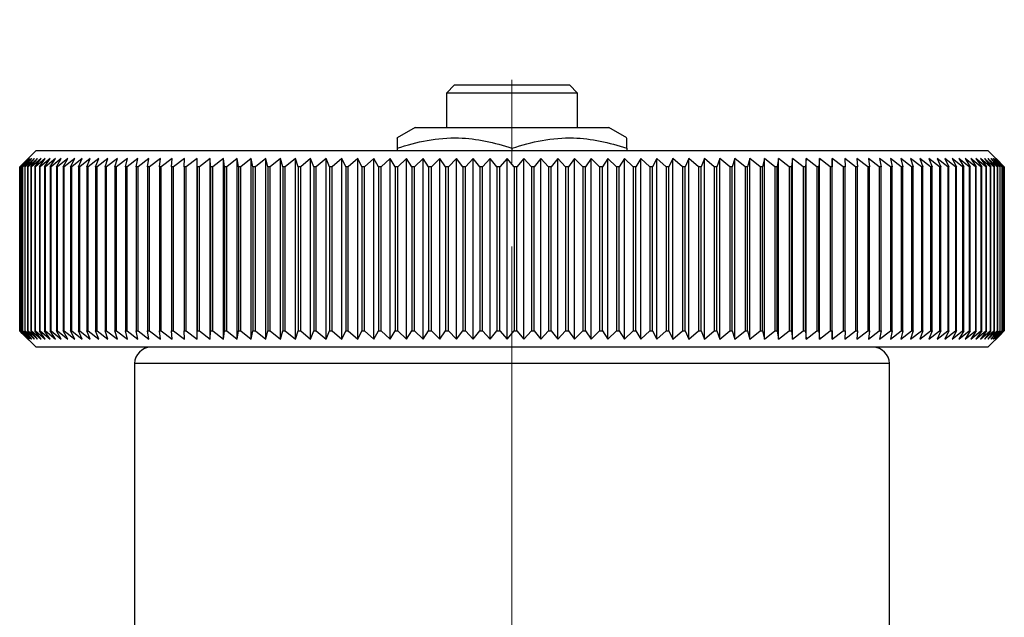
# Model space of a CAD drawing. Units: millimetres. Extents: x 200 to 293, y 115 to 232.
# Drawn here: x 203 to 233, y 157 to 175 of the extents above; entities that cross this region are included whole.
import ezdxf

# ---------------------------------------------------------------- set-up
doc = ezdxf.new("R2010")
doc.units = ezdxf.units.MM
doc.linetypes.add('CENTERX2', pattern=[20.32, 12.7, -2.54, 2.54, -2.54])

msp = doc.modelspace()

# ---------------------------------------------------------------- linework, layer by layer
at = {"color": 7, "linetype": 'CENTERX2', "lineweight": 18}
msp.add_line((218.327, 115.235), (218.327, 175.488), dxfattribs=at)
at = {"color": 7, "linetype": 'Continuous', "lineweight": 25}
for p, q in [((216.577, 173.5), (216.327, 173.25)), ((216.577, 173.5), (218.78, 173.5)), ((218.78, 173.5), (220.077, 173.5)), ((220.327, 173.25), (220.077, 173.5)), ((216.327, 173.25), (216.327, 172.2)), ((218.845, 173.25), (216.327, 173.25)), ((220.327, 173.25), (218.845, 173.25)), ((220.327, 172.2), (220.327, 173.25)), ((215.377, 172.2), (214.827, 171.882)), ((215.377, 172.2), (218.327, 172.2)), ((218.327, 172.2), (221.277, 172.2)), ((221.827, 171.882), (221.277, 172.2)), ((203.827, 171.5), (203.404, 171.077)), ((203.827, 171.5), (222.908, 171.5)), ((214.827, 171.569), (214.827, 171.5)), ((218.327, 171.569), (218.327, 171.5)), ((221.827, 171.569), (221.827, 171.5)), ((222.908, 171.5), (232.827, 171.5)), ((233.25, 171.077), (232.827, 171.5)), ((203.327, 171), (203.405, 171.076)), ((203.328, 171), (203.327, 171)), ((203.327, 171), (203.327, 166)), ((203.582, 171.25), (203.328, 171)), ((203.328, 166), (203.328, 171)), ((203.339, 171), (203.582, 171.25)), ((203.343, 171), (203.339, 171)), ((203.339, 171), (203.339, 166)), ((203.604, 171.25), (203.343, 171)), ((203.343, 166), (203.343, 171)), ((203.369, 171), (203.604, 171.25)), ((203.375, 171), (203.369, 171)), ((203.369, 171), (203.369, 166)), ((203.643, 171.25), (203.375, 171)), ((203.375, 166), (203.375, 171)), ((203.417, 171), (203.643, 171.25)), ((203.426, 171), (203.417, 171)), ((203.417, 171), (203.417, 166)), ((203.701, 171.25), (203.426, 171)), ((203.426, 166), (203.426, 171)), ((203.483, 171), (203.701, 171.25)), ((203.495, 171), (203.483, 171)), ((203.483, 171), (203.483, 166)), ((203.776, 171.25), (203.495, 171)), ((203.495, 166), (203.495, 171)), ((203.567, 171), (203.776, 171.25)), ((203.582, 171), (203.567, 171)), ((203.567, 171), (203.567, 166)), ((203.869, 171.25), (203.582, 171)), ((203.582, 166), (203.582, 171)), ((203.669, 171), (203.869, 171.25)), ((203.687, 171), (203.669, 171)), ((203.669, 171), (203.669, 166)), ((203.98, 171.25), (203.687, 171)), ((203.687, 166), (203.687, 171)), ((203.789, 171), (203.98, 171.25)), ((203.81, 171), (203.789, 171)), ((203.789, 171), (203.789, 166)), ((204.108, 171.25), (203.81, 171)), ((203.81, 166), (203.81, 171)), ((203.927, 171), (204.108, 171.25)), ((203.951, 171), (203.927, 171)), ((203.927, 171), (203.927, 166)), ((204.254, 171.25), (203.951, 171)), ((203.951, 166), (203.951, 171)), ((204.082, 171), (204.254, 171.25)), ((204.109, 171), (204.082, 171)), ((204.082, 171), (204.082, 166)), ((204.416, 171.25), (204.109, 171)), ((204.109, 166), (204.109, 171)), ((204.255, 171), (204.416, 171.25)), ((204.285, 171), (204.255, 171)), ((204.255, 171), (204.255, 166)), ((204.596, 171.25), (204.285, 171)), ((204.285, 166), (204.285, 171)), ((204.445, 171), (204.596, 171.25)), ((204.477, 171), (204.445, 171)), ((204.445, 171), (204.445, 166)), ((204.792, 171.25), (204.477, 171)), ((204.477, 166), (204.477, 171)), ((204.651, 171), (204.792, 171.25)), ((204.687, 171), (204.651, 171)), ((204.651, 171), (204.651, 166)), ((205.005, 171.25), (204.687, 171)), ((204.687, 166), (204.687, 171)), ((204.875, 171), (205.005, 171.25)), ((204.913, 171), (204.875, 171)), ((204.875, 171), (204.875, 166)), ((205.234, 171.25), (204.913, 171)), ((204.913, 166), (204.913, 171)), ((205.115, 171), (205.234, 171.25)), ((205.155, 171), (205.115, 171)), ((205.115, 171), (205.115, 166)), ((205.479, 171.25), (205.155, 171)), ((205.155, 166), (205.155, 171)), ((205.37, 171), (205.479, 171.25)), ((205.414, 171), (205.37, 171)), ((205.37, 171), (205.37, 166)), ((205.74, 171.25), (205.414, 171)), ((205.414, 166), (205.414, 171)), ((205.642, 171), (205.74, 171.25)), ((205.688, 171), (205.642, 171)), ((205.642, 171), (205.642, 166)), ((206.016, 171.25), (205.688, 171)), ((205.688, 166), (205.688, 171)), ((205.929, 171), (206.016, 171.25)), ((205.977, 171), (205.929, 171)), ((205.929, 171), (205.929, 166)), ((206.307, 171.25), (205.977, 171)), ((205.977, 166), (205.977, 171)), ((206.231, 171), (206.307, 171.25)), ((206.282, 171), (206.231, 171)), ((206.231, 171), (206.231, 166)), ((206.612, 171.25), (206.282, 171)), ((206.282, 166), (206.282, 171)), ((206.548, 171), (206.612, 171.25)), ((206.601, 171), (206.548, 171)), ((206.548, 171), (206.548, 166)), ((206.932, 171.25), (206.601, 171)), ((206.601, 166), (206.601, 171)), ((206.88, 171), (206.932, 171.25)), ((206.935, 171), (206.88, 171)), ((206.88, 171), (206.88, 166)), ((207.266, 171.25), (206.935, 171)), ((206.935, 166), (206.935, 171)), ((207.225, 171), (207.266, 171.25)), ((207.282, 171), (207.225, 171)), ((207.225, 171), (207.225, 166)), ((207.613, 171.25), (207.282, 171)), ((207.282, 166), (207.282, 171)), ((207.584, 171), (207.613, 171.25)), ((207.643, 171), (207.584, 171)), ((207.584, 171), (207.584, 166)), ((207.974, 171.25), (207.643, 171)), ((207.643, 166), (207.643, 171)), ((207.955, 171), (207.974, 171.25)), ((208.017, 171), (207.955, 171)), ((207.955, 171), (207.955, 166)), ((208.347, 171.25), (208.017, 171)), ((208.017, 166), (208.017, 171)), ((208.34, 171), (208.347, 171.25)), ((208.404, 171), (208.34, 171)), ((208.34, 171), (208.34, 166)), ((208.732, 171.25), (208.404, 171)), ((208.404, 166), (208.404, 171)), ((208.737, 171), (208.732, 171.25)), ((208.732, 165.75), (208.732, 171.25)), ((208.802, 171), (208.737, 171)), ((208.737, 171), (208.737, 166)), ((209.129, 171.25), (208.802, 171)), ((208.802, 166), (208.802, 171)), ((209.145, 171), (209.129, 171.25)), ((209.129, 165.75), (209.129, 171.25)), ((209.213, 171), (209.145, 171)), ((209.145, 171), (209.145, 166)), ((209.537, 171.25), (209.213, 171)), ((209.213, 166), (209.213, 171)), ((209.565, 171), (209.537, 171.25)), ((209.537, 165.75), (209.537, 171.25)), ((209.634, 171), (209.565, 171)), ((209.565, 171), (209.565, 166)), ((209.955, 171.25), (209.634, 171)), ((209.634, 166), (209.634, 171)), ((209.995, 171), (209.955, 171.25)), ((209.955, 165.75), (209.955, 171.25)), ((210.066, 171), (209.995, 171)), ((209.995, 171), (209.995, 166)), ((210.384, 171.25), (210.066, 171)), ((210.066, 166), (210.066, 171)), ((210.435, 171), (210.384, 171.25)), ((210.384, 165.75), (210.384, 171.25)), ((210.508, 171), (210.435, 171)), ((210.435, 171), (210.435, 166)), ((210.823, 171.25), (210.508, 171)), ((210.508, 166), (210.508, 171)), ((210.885, 171), (210.823, 171.25)), ((210.823, 165.75), (210.823, 171.25)), ((210.959, 171), (210.885, 171)), ((210.885, 171), (210.885, 166)), ((211.271, 171.25), (210.959, 171)), ((210.959, 166), (210.959, 171)), ((211.344, 171), (211.271, 171.25)), ((211.271, 165.75), (211.271, 171.25)), ((211.42, 171), (211.344, 171)), ((211.344, 171), (211.344, 166)), ((211.727, 171.25), (211.42, 171)), ((211.42, 166), (211.42, 171)), ((211.812, 171), (211.727, 171.25)), ((211.727, 165.75), (211.727, 171.25)), ((211.889, 171), (211.812, 171)), ((211.812, 171), (211.812, 166)), ((212.191, 171.25), (211.889, 171)), ((211.889, 166), (211.889, 171)), ((212.287, 171), (212.191, 171.25)), ((212.191, 165.75), (212.191, 171.25)), ((212.365, 171), (212.287, 171)), ((212.287, 171), (212.287, 166)), ((212.663, 171.25), (212.365, 171)), ((212.365, 166), (212.365, 171)), ((212.77, 171), (212.663, 171.25)), ((212.663, 165.75), (212.663, 171.25)), ((212.849, 171), (212.77, 171)), ((212.77, 171), (212.77, 166)), ((213.142, 171.25), (212.849, 171)), ((212.849, 166), (212.849, 171)), ((213.26, 171), (213.142, 171.25)), ((213.142, 165.75), (213.142, 171.25)), ((213.34, 171), (213.26, 171)), ((213.26, 171), (213.26, 166)), ((213.627, 171.25), (213.34, 171)), ((213.34, 166), (213.34, 171)), ((213.755, 171), (213.627, 171.25)), ((213.627, 165.75), (213.627, 171.25)), ((213.837, 171), (213.755, 171)), ((213.755, 171), (213.755, 166)), ((214.118, 171.25), (213.837, 171)), ((213.837, 166), (213.837, 171)), ((214.257, 171), (214.118, 171.25)), ((214.118, 165.75), (214.118, 171.25)), ((214.339, 171), (214.257, 171)), ((214.257, 171), (214.257, 166)), ((214.614, 171.25), (214.339, 171)), ((214.339, 166), (214.339, 171)), ((214.763, 171), (214.614, 171.25)), ((214.614, 165.75), (214.614, 171.25)), ((214.846, 171), (214.763, 171)), ((214.763, 171), (214.763, 166)), ((215.114, 171.25), (214.846, 171)), ((214.846, 166), (214.846, 171)), ((215.274, 171), (215.114, 171.25)), ((215.114, 165.75), (215.114, 171.25)), ((215.357, 171), (215.274, 171)), ((215.274, 171), (215.274, 166)), ((215.618, 171.25), (215.357, 171)), ((215.357, 166), (215.357, 171)), ((215.788, 171), (215.618, 171.25)), ((215.618, 165.75), (215.618, 171.25)), ((215.872, 171), (215.788, 171)), ((215.788, 171), (215.788, 166)), ((216.126, 171.25), (215.872, 171)), ((215.872, 166), (215.872, 171)), ((216.306, 171), (216.126, 171.25)), ((216.126, 165.75), (216.126, 171.25)), ((216.39, 171), (216.306, 171)), ((216.306, 171), (216.306, 166)), ((216.636, 171.25), (216.39, 171)), ((216.39, 166), (216.39, 171)), ((216.826, 171), (216.636, 171.25)), ((216.636, 165.75), (216.636, 171.25)), ((216.911, 171), (216.826, 171)), ((216.826, 171), (216.826, 166)), ((217.149, 171.25), (216.911, 171)), ((216.911, 166), (216.911, 171)), ((217.347, 171), (217.149, 171.25)), ((217.149, 165.75), (217.149, 171.25)), ((217.433, 171), (217.347, 171)), ((217.347, 171), (217.347, 166)), ((217.663, 171.25), (217.433, 171)), ((217.433, 166), (217.433, 171)), ((217.87, 171), (217.663, 171.25)), ((217.663, 165.75), (217.663, 171.25)), ((217.956, 171), (217.87, 171)), ((217.87, 171), (217.87, 166)), ((218.177, 171.25), (217.956, 171)), ((217.956, 166), (217.956, 171)), ((218.394, 171), (218.177, 171.25)), ((218.177, 165.75), (218.177, 171.25)), ((218.479, 171), (218.394, 171)), ((218.394, 171), (218.394, 166)), ((218.692, 171.25), (218.479, 171)), ((218.479, 166), (218.479, 171)), ((218.917, 171), (218.692, 171.25)), ((218.692, 165.75), (218.692, 171.25)), ((219.003, 171), (218.917, 171)), ((218.917, 171), (218.917, 166)), ((219.207, 171.25), (219.003, 171)), ((219.003, 166), (219.003, 171)), ((219.44, 171), (219.207, 171.25)), ((219.207, 165.75), (219.207, 171.25)), ((219.525, 171), (219.44, 171)), ((219.44, 171), (219.44, 166)), ((219.72, 171.25), (219.525, 171)), ((219.525, 166), (219.525, 171)), ((219.961, 171), (219.72, 171.25)), ((219.72, 165.75), (219.72, 171.25)), ((220.046, 171), (219.961, 171)), ((219.961, 171), (219.961, 166)), ((220.231, 171.25), (220.046, 171)), ((220.046, 166), (220.046, 171)), ((220.481, 171), (220.231, 171.25)), ((220.231, 165.75), (220.231, 171.25)), ((220.565, 171), (220.481, 171)), ((220.481, 171), (220.481, 166)), ((220.741, 171.25), (220.565, 171)), ((220.565, 166), (220.565, 171)), ((220.998, 171), (220.741, 171.25)), ((220.741, 165.75), (220.741, 171.25)), ((221.082, 171), (220.998, 171)), ((220.998, 171), (220.998, 166)), ((221.247, 171.25), (221.082, 171)), ((221.082, 166), (221.082, 171)), ((221.511, 171), (221.247, 171.25)), ((221.247, 165.75), (221.247, 171.25)), ((221.594, 171), (221.511, 171)), ((221.511, 171), (221.511, 166)), ((221.75, 171.25), (221.594, 171)), ((221.594, 166), (221.594, 171)), ((222.021, 171), (221.75, 171.25)), ((221.75, 165.75), (221.75, 171.25)), ((222.103, 171), (222.021, 171)), ((222.021, 171), (222.021, 166)), ((222.249, 171.25), (222.103, 171)), ((222.103, 166), (222.103, 171)), ((222.526, 171), (222.249, 171.25)), ((222.249, 165.75), (222.249, 171.25)), ((222.608, 171), (222.526, 171)), ((222.526, 171), (222.526, 166)), ((222.742, 171.25), (222.608, 171)), ((222.608, 166), (222.608, 171)), ((223.026, 171), (222.742, 171.25)), ((222.742, 165.75), (222.742, 171.25)), ((223.107, 171), (223.026, 171)), ((223.026, 171), (223.026, 166)), ((223.231, 171.25), (223.107, 171)), ((223.107, 166), (223.107, 171)), ((223.52, 171), (223.231, 171.25)), ((223.231, 165.75), (223.231, 171.25)), ((223.6, 171), (223.52, 171)), ((223.52, 171), (223.52, 166)), ((223.713, 171.25), (223.6, 171)), ((223.6, 166), (223.6, 171)), ((224.008, 171), (223.713, 171.25)), ((223.713, 165.75), (223.713, 171.25)), ((224.087, 171), (224.008, 171)), ((224.008, 171), (224.008, 166)), ((224.189, 171.25), (224.087, 171)), ((224.087, 166), (224.087, 171)), ((224.489, 171), (224.189, 171.25)), ((224.189, 165.75), (224.189, 171.25)), ((224.567, 171), (224.489, 171)), ((224.489, 171), (224.489, 166)), ((224.658, 171.25), (224.567, 171)), ((224.567, 166), (224.567, 171)), ((224.963, 171), (224.658, 171.25)), ((224.658, 165.75), (224.658, 171.25)), ((225.039, 171), (224.963, 171)), ((224.963, 171), (224.963, 166)), ((225.119, 171.25), (225.039, 171)), ((225.039, 166), (225.039, 171)), ((225.428, 171), (225.119, 171.25)), ((225.119, 165.75), (225.119, 171.25)), ((225.503, 171), (225.428, 171)), ((225.428, 171), (225.428, 166)), ((225.572, 171.25), (225.503, 171)), ((225.503, 166), (225.503, 171)), ((225.885, 171), (225.572, 171.25)), ((225.572, 165.75), (225.572, 171.25)), ((225.958, 171), (225.885, 171)), ((225.885, 171), (225.885, 166)), ((226.016, 171.25), (225.958, 171)), ((225.958, 166), (225.958, 171)), ((226.333, 171), (226.016, 171.25)), ((226.016, 165.75), (226.016, 171.25)), ((226.405, 171), (226.333, 171)), ((226.333, 171), (226.333, 166)), ((226.451, 171.25), (226.405, 171)), ((226.405, 166), (226.405, 171)), ((226.77, 171), (226.451, 171.25)), ((226.451, 165.75), (226.451, 171.25)), ((226.841, 171), (226.77, 171)), ((226.77, 171), (226.77, 166)), ((226.875, 171.25), (226.841, 171)), ((226.841, 166), (226.841, 171)), ((227.198, 171), (226.875, 171.25)), ((226.875, 165.75), (226.875, 171.25)), ((227.267, 171), (227.198, 171)), ((227.198, 171), (227.198, 166)), ((227.29, 171.25), (227.267, 171)), ((227.267, 166), (227.267, 171)), ((227.615, 171), (227.29, 171.25)), ((227.29, 165.75), (227.29, 171.25)), ((227.681, 171), (227.615, 171)), ((227.615, 171), (227.615, 166)), ((227.693, 171.25), (227.681, 171)), ((227.681, 166), (227.681, 171)), ((228.02, 171), (227.693, 171.25)), ((227.693, 165.75), (227.693, 171.25)), ((228.085, 171), (228.02, 171)), ((228.02, 171), (228.02, 166)), ((228.414, 171), (228.085, 171.25)), ((228.085, 171.25), (228.085, 171)), ((228.085, 165.75), (228.085, 171.25)), ((228.085, 166), (228.085, 171)), ((228.477, 171), (228.414, 171)), ((228.414, 171), (228.414, 166)), ((228.795, 171), (228.465, 171.25)), ((228.465, 171.25), (228.477, 171)), ((228.477, 166), (228.477, 171)), ((228.856, 171), (228.795, 171)), ((228.795, 171), (228.795, 166)), ((229.164, 171), (228.833, 171.25)), ((228.833, 171.25), (228.856, 171)), ((228.856, 166), (228.856, 171)), ((229.222, 171), (229.164, 171)), ((229.164, 171), (229.164, 166)), ((229.519, 171), (229.188, 171.25)), ((229.188, 171.25), (229.222, 171)), ((229.222, 166), (229.222, 171)), ((229.576, 171), (229.519, 171)), ((229.519, 171), (229.519, 166)), ((229.861, 171), (229.529, 171.25)), ((229.529, 171.25), (229.576, 171)), ((229.576, 166), (229.576, 171)), ((230.188, 171), (229.858, 171.25)), ((229.858, 171.25), (229.915, 171)), ((229.915, 171), (229.861, 171)), ((229.861, 171), (229.861, 166)), ((229.915, 166), (229.915, 171)), ((230.502, 171), (230.172, 171.25)), ((230.172, 171.25), (230.24, 171)), ((230.24, 171), (230.188, 171)), ((230.188, 171), (230.188, 166)), ((230.24, 166), (230.24, 171)), ((230.8, 171), (230.471, 171.25)), ((230.471, 171.25), (230.551, 171)), ((230.551, 171), (230.502, 171)), ((230.502, 171), (230.502, 166)), ((230.551, 166), (230.551, 171)), ((231.083, 171), (230.756, 171.25)), ((230.756, 171.25), (230.847, 171)), ((230.847, 171), (230.8, 171)), ((230.8, 171), (230.8, 166)), ((230.847, 166), (230.847, 171)), ((231.351, 171), (231.026, 171.25)), ((231.026, 171.25), (231.128, 171)), ((231.128, 171), (231.083, 171)), ((231.083, 171), (231.083, 166)), ((231.128, 166), (231.128, 171)), ((231.603, 171), (231.28, 171.25)), ((231.28, 171.25), (231.393, 171)), ((231.393, 171), (231.351, 171)), ((231.351, 171), (231.351, 166)), ((231.393, 166), (231.393, 171)), ((231.838, 171), (231.518, 171.25)), ((231.518, 171.25), (231.642, 171)), ((231.642, 171), (231.603, 171)), ((231.603, 171), (231.603, 166)), ((231.642, 166), (231.642, 171)), ((232.057, 171), (231.74, 171.25)), ((231.74, 171.25), (231.875, 171)), ((231.875, 171), (231.838, 171)), ((231.838, 171), (231.838, 166)), ((231.875, 166), (231.875, 171)), ((232.26, 171), (231.946, 171.25)), ((231.946, 171.25), (232.092, 171)), ((232.092, 171), (232.057, 171)), ((232.057, 171), (232.057, 166)), ((232.092, 166), (232.092, 171)), ((232.445, 171), (232.136, 171.25)), ((232.136, 171.25), (232.291, 171)), ((232.291, 171), (232.26, 171)), ((232.26, 171), (232.26, 166)), ((232.291, 166), (232.291, 171)), ((232.614, 171), (232.308, 171.25)), ((232.308, 171.25), (232.474, 171)), ((232.474, 171), (232.445, 171)), ((232.445, 171), (232.445, 166)), ((232.764, 171), (232.464, 171.25)), ((232.464, 171.25), (232.639, 171)), ((232.474, 166), (232.474, 171)), ((232.898, 171), (232.602, 171.25)), ((232.602, 171.25), (232.787, 171)), ((232.639, 171), (232.614, 171)), ((232.614, 171), (232.614, 166)), ((232.639, 166), (232.639, 171)), ((233.013, 171), (232.723, 171.25)), ((232.723, 171.25), (232.918, 171)), ((232.787, 171), (232.764, 171)), ((232.764, 171), (232.764, 166)), ((232.787, 166), (232.787, 171)), ((233.111, 171), (232.826, 171.25)), ((232.826, 171.25), (233.03, 171)), ((232.918, 171), (232.898, 171)), ((232.898, 171), (232.898, 166)), ((233.19, 171), (232.912, 171.25)), ((232.912, 171.25), (233.125, 171)), ((232.918, 166), (232.918, 171)), ((233.252, 171), (232.98, 171.25)), ((232.98, 171.25), (233.202, 171)), ((233.03, 171), (233.013, 171)), ((233.013, 171), (233.013, 166)), ((233.295, 171), (233.03, 171.25)), ((233.03, 171.25), (233.26, 171)), ((233.03, 166), (233.03, 171)), ((233.32, 171), (233.062, 171.25)), ((233.062, 171.25), (233.301, 171)), ((233.327, 171), (233.077, 171.25)), ((233.077, 171.25), (233.323, 171)), ((233.125, 171), (233.111, 171)), ((233.111, 171), (233.111, 166)), ((233.125, 166), (233.125, 171)), ((233.202, 171), (233.19, 171)), ((233.19, 171), (233.19, 166)), ((233.202, 166), (233.202, 171)), ((233.26, 171), (233.252, 171)), ((233.252, 171), (233.252, 166)), ((233.26, 166), (233.26, 171)), ((233.301, 171), (233.295, 171)), ((233.295, 171), (233.295, 166)), ((233.301, 166), (233.301, 171)), ((233.323, 171), (233.32, 171)), ((233.32, 171), (233.32, 166)), ((233.323, 166), (233.323, 171)), ((233.327, 171), (233.327, 166)), ((203.405, 165.923), (203.327, 166)), ((203.327, 166), (203.328, 166)), ((203.328, 166), (203.582, 165.75)), ((203.582, 165.75), (203.339, 166)), ((203.339, 166), (203.343, 166)), ((203.343, 166), (203.604, 165.75)), ((203.604, 165.75), (203.369, 166)), ((203.369, 166), (203.375, 166)), ((203.375, 166), (203.643, 165.75)), ((203.404, 165.922), (203.827, 165.5)), ((203.643, 165.75), (203.417, 166)), ((203.417, 166), (203.426, 166)), ((203.426, 166), (203.701, 165.75)), ((203.701, 165.75), (203.483, 166)), ((203.483, 166), (203.495, 166)), ((203.495, 166), (203.776, 165.75)), ((203.776, 165.75), (203.567, 166)), ((203.567, 166), (203.582, 166)), ((203.582, 166), (203.869, 165.75)), ((203.869, 165.75), (203.669, 166)), ((203.669, 166), (203.687, 166)), ((203.687, 166), (203.98, 165.75)), ((203.98, 165.75), (203.789, 166)), ((203.789, 166), (203.81, 166)), ((203.81, 166), (204.108, 165.75)), ((204.108, 165.75), (203.927, 166)), ((203.927, 166), (203.951, 166)), ((203.951, 166), (204.254, 165.75)), ((204.254, 165.75), (204.082, 166)), ((204.082, 166), (204.109, 166)), ((204.109, 166), (204.416, 165.75)), ((204.416, 165.75), (204.255, 166)), ((204.255, 166), (204.285, 166)), ((204.285, 166), (204.596, 165.75)), ((204.596, 165.75), (204.445, 166)), ((204.445, 166), (204.477, 166)), ((204.477, 166), (204.792, 165.75)), ((204.792, 165.75), (204.651, 166)), ((204.651, 166), (204.687, 166)), ((204.687, 166), (205.005, 165.75)), ((205.005, 165.75), (204.875, 166)), ((204.875, 166), (204.913, 166)), ((204.913, 166), (205.234, 165.75)), ((205.234, 165.75), (205.115, 166)), ((205.115, 166), (205.155, 166)), ((205.155, 166), (205.479, 165.75)), ((205.479, 165.75), (205.37, 166)), ((205.37, 166), (205.414, 166)), ((205.414, 166), (205.74, 165.75)), ((205.74, 165.75), (205.642, 166)), ((205.642, 166), (205.688, 166)), ((205.688, 166), (206.016, 165.75)), ((206.016, 165.75), (205.929, 166)), ((205.929, 166), (205.977, 166)), ((205.977, 166), (206.307, 165.75)), ((206.307, 165.75), (206.231, 166)), ((206.231, 166), (206.282, 166)), ((206.282, 166), (206.612, 165.75)), ((206.612, 165.75), (206.548, 166)), ((206.548, 166), (206.601, 166)), ((206.601, 166), (206.932, 165.75)), ((206.932, 165.75), (206.88, 166)), ((206.88, 166), (206.935, 166)), ((206.935, 166), (207.266, 165.75)), ((207.266, 165.75), (207.225, 166)), ((207.225, 166), (207.282, 166)), ((207.282, 166), (207.613, 165.75)), ((207.613, 165.75), (207.584, 166)), ((207.584, 166), (207.643, 166)), ((207.643, 166), (207.974, 165.75)), ((207.974, 165.75), (207.955, 166)), ((207.955, 166), (208.017, 166)), ((208.017, 166), (208.347, 165.75)), ((208.347, 165.75), (208.34, 166)), ((208.34, 166), (208.404, 166)), ((208.404, 166), (208.732, 165.75)), ((208.732, 165.75), (208.737, 166)), ((208.737, 166), (208.802, 166)), ((208.802, 166), (209.129, 165.75)), ((209.129, 165.75), (209.145, 166)), ((209.145, 166), (209.213, 166)), ((209.213, 166), (209.537, 165.75)), ((209.537, 165.75), (209.565, 166)), ((209.565, 166), (209.634, 166)), ((209.634, 166), (209.955, 165.75)), ((209.955, 165.75), (209.995, 166)), ((209.995, 166), (210.066, 166)), ((210.066, 166), (210.384, 165.75)), ((210.384, 165.75), (210.435, 166)), ((210.435, 166), (210.508, 166)), ((210.508, 166), (210.823, 165.75)), ((210.823, 165.75), (210.885, 166)), ((210.885, 166), (210.959, 166)), ((210.959, 166), (211.271, 165.75)), ((211.271, 165.75), (211.344, 166)), ((211.344, 166), (211.42, 166)), ((211.42, 166), (211.727, 165.75)), ((211.727, 165.75), (211.812, 166)), ((211.812, 166), (211.889, 166)), ((211.889, 166), (212.191, 165.75)), ((212.191, 165.75), (212.287, 166)), ((212.287, 166), (212.365, 166)), ((212.365, 166), (212.663, 165.75)), ((212.663, 165.75), (212.77, 166)), ((212.77, 166), (212.849, 166)), ((212.849, 166), (213.142, 165.75)), ((213.142, 165.75), (213.26, 166)), ((213.26, 166), (213.34, 166)), ((213.34, 166), (213.627, 165.75)), ((213.627, 165.75), (213.755, 166)), ((213.755, 166), (213.837, 166)), ((213.837, 166), (214.118, 165.75)), ((214.118, 165.75), (214.257, 166)), ((214.257, 166), (214.339, 166)), ((214.339, 166), (214.614, 165.75)), ((214.614, 165.75), (214.763, 166)), ((214.763, 166), (214.846, 166)), ((214.846, 166), (215.114, 165.75)), ((215.114, 165.75), (215.274, 166)), ((215.274, 166), (215.357, 166)), ((215.357, 166), (215.618, 165.75)), ((215.618, 165.75), (215.788, 166)), ((215.788, 166), (215.872, 166)), ((215.872, 166), (216.126, 165.75)), ((216.126, 165.75), (216.306, 166)), ((216.306, 166), (216.39, 166)), ((216.39, 166), (216.636, 165.75)), ((216.636, 165.75), (216.826, 166)), ((216.826, 166), (216.911, 166)), ((216.911, 166), (217.149, 165.75)), ((217.149, 165.75), (217.347, 166)), ((217.347, 166), (217.433, 166)), ((217.433, 166), (217.663, 165.75)), ((217.663, 165.75), (217.87, 166)), ((217.87, 166), (217.956, 166)), ((217.956, 166), (218.177, 165.75)), ((218.177, 165.75), (218.394, 166)), ((218.394, 166), (218.479, 166)), ((218.479, 166), (218.692, 165.75)), ((218.692, 165.75), (218.917, 166)), ((218.917, 166), (219.003, 166)), ((219.003, 166), (219.207, 165.75)), ((219.207, 165.75), (219.44, 166)), ((219.44, 166), (219.525, 166)), ((219.525, 166), (219.72, 165.75)), ((219.72, 165.75), (219.961, 166)), ((219.961, 166), (220.046, 166)), ((220.046, 166), (220.231, 165.75)), ((220.231, 165.75), (220.481, 166)), ((220.481, 166), (220.565, 166)), ((220.565, 166), (220.741, 165.75)), ((220.741, 165.75), (220.998, 166)), ((220.998, 166), (221.082, 166)), ((221.082, 166), (221.247, 165.75)), ((221.247, 165.75), (221.511, 166)), ((221.511, 166), (221.594, 166)), ((221.594, 166), (221.75, 165.75)), ((221.75, 165.75), (222.021, 166)), ((222.021, 166), (222.103, 166)), ((222.103, 166), (222.249, 165.75)), ((222.249, 165.75), (222.526, 166)), ((222.526, 166), (222.608, 166)), ((222.608, 166), (222.742, 165.75)), ((222.742, 165.75), (223.026, 166)), ((223.026, 166), (223.107, 166)), ((223.107, 166), (223.231, 165.75)), ((223.231, 165.75), (223.52, 166)), ((223.52, 166), (223.6, 166)), ((223.6, 166), (223.713, 165.75)), ((223.713, 165.75), (224.008, 166)), ((224.008, 166), (224.087, 166)), ((224.087, 166), (224.189, 165.75)), ((224.189, 165.75), (224.489, 166)), ((224.489, 166), (224.567, 166)), ((224.567, 166), (224.658, 165.75)), ((224.658, 165.75), (224.963, 166)), ((224.963, 166), (225.039, 166)), ((225.039, 166), (225.119, 165.75)), ((225.119, 165.75), (225.428, 166)), ((225.428, 166), (225.503, 166)), ((225.503, 166), (225.572, 165.75)), ((225.572, 165.75), (225.885, 166)), ((225.885, 166), (225.958, 166)), ((225.958, 166), (226.016, 165.75)), ((226.016, 165.75), (226.333, 166)), ((226.333, 166), (226.405, 166)), ((226.405, 166), (226.451, 165.75)), ((226.451, 165.75), (226.77, 166)), ((226.77, 166), (226.841, 166)), ((226.841, 166), (226.875, 165.75)), ((226.875, 165.75), (227.198, 166)), ((227.198, 166), (227.267, 166)), ((227.267, 166), (227.29, 165.75)), ((227.29, 165.75), (227.615, 166)), ((227.615, 166), (227.681, 166)), ((227.681, 166), (227.693, 165.75)), ((227.693, 165.75), (228.02, 166)), ((228.02, 166), (228.085, 166)), ((228.085, 166), (228.085, 165.75)), ((228.085, 165.75), (228.414, 166)), ((228.414, 166), (228.477, 166)), ((228.477, 166), (228.465, 165.75)), ((228.465, 165.75), (228.795, 166)), ((228.795, 166), (228.856, 166)), ((228.856, 166), (228.833, 165.75)), ((228.833, 165.75), (229.164, 166)), ((229.164, 166), (229.222, 166)), ((229.222, 166), (229.188, 165.75)), ((229.188, 165.75), (229.519, 166)), ((229.519, 166), (229.576, 166)), ((229.576, 166), (229.529, 165.75)), ((229.529, 165.75), (229.861, 166)), ((229.915, 166), (229.858, 165.75)), ((229.858, 165.75), (230.188, 166)), ((229.861, 166), (229.915, 166)), ((230.24, 166), (230.172, 165.75)), ((230.172, 165.75), (230.502, 166)), ((230.188, 166), (230.24, 166)), ((230.551, 166), (230.471, 165.75)), ((230.471, 165.75), (230.8, 166)), ((230.502, 166), (230.551, 166)), ((230.847, 166), (230.756, 165.75)), ((230.756, 165.75), (231.083, 166)), ((230.8, 166), (230.847, 166)), ((231.128, 166), (231.026, 165.75)), ((231.026, 165.75), (231.351, 166)), ((231.083, 166), (231.128, 166)), ((231.393, 166), (231.28, 165.75)), ((231.28, 165.75), (231.603, 166)), ((231.351, 166), (231.393, 166)), ((231.642, 166), (231.518, 165.75)), ((231.518, 165.75), (231.838, 166)), ((231.603, 166), (231.642, 166)), ((231.875, 166), (231.74, 165.75)), ((231.74, 165.75), (232.057, 166)), ((231.838, 166), (231.875, 166)), ((232.092, 166), (231.946, 165.75)), ((231.946, 165.75), (232.26, 166)), ((232.057, 166), (232.092, 166)), ((232.291, 166), (232.136, 165.75)), ((232.136, 165.75), (232.445, 166)), ((232.26, 166), (232.291, 166)), ((232.474, 166), (232.308, 165.75)), ((232.308, 165.75), (232.614, 166)), ((232.445, 166), (232.474, 166)), ((232.639, 166), (232.464, 165.75)), ((232.464, 165.75), (232.764, 166)), ((232.787, 166), (232.602, 165.75)), ((232.602, 165.75), (232.898, 166)), ((232.614, 166), (232.639, 166)), ((232.918, 166), (232.723, 165.75)), ((232.723, 165.75), (233.013, 166)), ((232.764, 166), (232.787, 166)), ((233.03, 166), (232.826, 165.75)), ((232.826, 165.75), (233.111, 166)), ((232.827, 165.5), (233.25, 165.922)), ((232.898, 166), (232.918, 166)), ((233.125, 166), (232.912, 165.75)), ((232.912, 165.75), (233.19, 166)), ((233.202, 166), (232.98, 165.75)), ((232.98, 165.75), (233.252, 166)), ((233.013, 166), (233.03, 166)), ((233.26, 166), (233.03, 165.75)), ((233.03, 165.75), (233.295, 166)), ((233.301, 166), (233.062, 165.75)), ((233.062, 165.75), (233.32, 166)), ((233.323, 166), (233.077, 165.75)), ((233.077, 165.75), (233.327, 166)), ((233.111, 166), (233.125, 166)), ((233.19, 166), (233.202, 166)), ((233.252, 166), (233.26, 166)), ((233.295, 166), (233.301, 166)), ((233.32, 166), (233.323, 166)), ((222.908, 165.5), (203.827, 165.5)), ((232.827, 165.5), (222.908, 165.5)), ((206.827, 165), (206.827, 154.75)), ((229.827, 154.75), (229.827, 165))]:
    msp.add_line(p, q, dxfattribs=at)
at = {"color": 8, "linetype": 'Continuous', "lineweight": 25}
for p, q in [((221.301, 165), (206.827, 165)), ((229.827, 165), (221.301, 165))]:
    msp.add_line(p, q, dxfattribs=at)
at = {"color": 7, "linetype": 'Continuous', "lineweight": 25}
for centre, start, end in [((207.327, 165), 90, 180), ((229.327, 165), 0, 90)]:
    msp.add_arc(centre, 0.5, start, end, dxfattribs=at)
for points, knots in [([(214.827, 171.871), (214.827, 171.874), (214.827, 171.902), (214.827, 171.801), (214.827, 171.647), (214.827, 171.569)], [0, 0, 0, 0, 0.069784, 0.53063, 1, 1, 1, 1]), ([(214.827, 171.569), (215.131, 171.66), (215.745, 171.842), (216.655, 171.909), (217.525, 171.811), (218.058, 171.65), (218.327, 171.569)], [0, 0, 0, 0, 0.264614, 0.534966, 0.765352, 1, 1, 1, 1]), ([(218.327, 171.569), (218.631, 171.66), (219.245, 171.842), (220.155, 171.909), (221.025, 171.811), (221.558, 171.65), (221.827, 171.569)], [0, 0, 0, 0, 0.264614, 0.534966, 0.765352, 1, 1, 1, 1]), ([(221.827, 171.569), (221.827, 171.663), (221.827, 171.841), (221.827, 171.861), (221.827, 171.871)], [0, 0, 0, 0, 0.529143, 1, 1, 1, 1])]:
    msp.add_open_spline(points, degree=3, knots=knots, dxfattribs=at)

doc.saveas('drawing.dxf')
